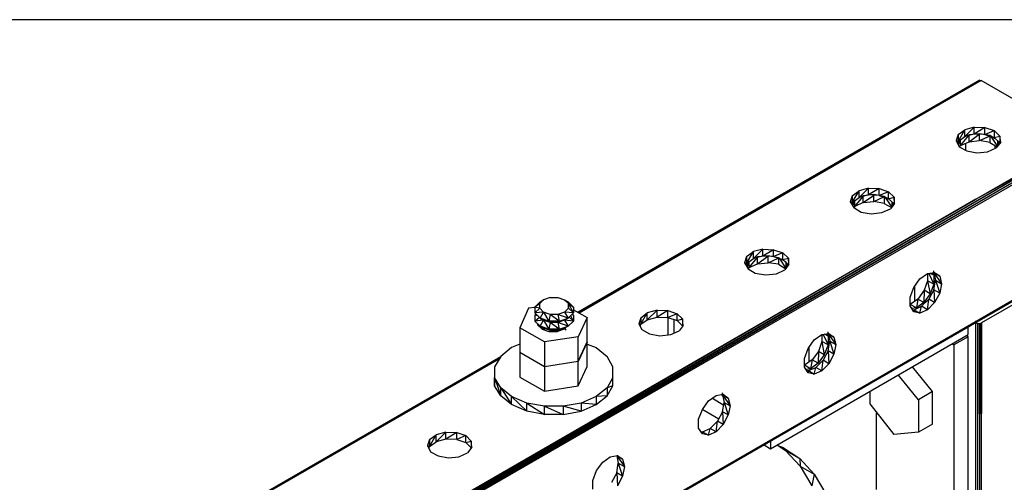
# Model space of a CAD drawing. Units: inches. Extents: x -5.49 to 3.92, y 3.2 to 10.46.
# Drawn here: x -2.3 to 0.28, y 9.25 to 10.46 of the extents above; entities that cross this region are included whole.
import ezdxf

# ---------------------------------------------------------------- set-up
doc = ezdxf.new("R2010")
doc.units = ezdxf.units.IN
doc.header["$MEASUREMENT"] = 0

msp = doc.modelspace()

# ---------------------------------------------------------------- linework, layer by layer
for p, q in [((3.917, 10.463), (-5.487, 10.463)), ((0.213, 10.305), (-0.837, 9.699)), ((0.213, 10.305), (-0.837, 9.699)), ((0.213, 10.305), (-0.837, 9.699)), ((-0.837, 9.699), (0.213, 10.305)), ((-0.06, 10.145), (0.213, 10.305)), ((0.216, 10.304), (-0.06, 10.145)), ((0.213, 10.305), (0.216, 10.304)), ((0.478, 10.153), (0.216, 10.304)), ((0.156, 10.163), (0.151, 10.147)), ((0.156, 10.163), (0.173, 10.175)), ((0.156, 10.145), (0.173, 10.175)), ((0.156, 10.163), (0.156, 10.145)), ((0.162, 10.134), (0.184, 10.16)), ((0.185, 10.162), (0.171, 10.156)), ((0.198, 10.182), (0.173, 10.175)), ((0.173, 10.158), (0.198, 10.182)), ((0.173, 10.158), (0.173, 10.175)), ((0.198, 10.164), (0.173, 10.158)), ((0.212, 10.165), (0.185, 10.162)), ((0.185, 10.144), (0.211, 10.164)), ((0.185, 10.144), (0.185, 10.161)), ((0.198, 10.182), (0.226, 10.181)), ((0.198, 10.164), (0.198, 10.182)), ((0.226, 10.181), (0.198, 10.164)), ((0.226, 10.163), (0.198, 10.164)), ((0.239, 10.16), (0.212, 10.165)), ((0.212, 10.147), (0.212, 10.164)), ((0.226, 10.163), (0.226, 10.181)), ((0.226, 10.181), (0.25, 10.173)), ((0.226, 10.163), (0.25, 10.173)), ((0.226, 10.163), (0.25, 10.155)), ((0.253, 10.152), (0.239, 10.16)), ((0.25, 10.173), (0.265, 10.159)), ((0.25, 10.173), (0.25, 10.155)), ((-1.986, 8.725), (0.482, 10.15)), ((0.482, 10.15), (-1.983, 8.721)), ((-1.983, 8.721), (0.484, 10.145)), ((0.484, 10.145), (-1.982, 8.716)), ((-1.982, 8.716), (0.485, 10.14)), ((-0.06, 10.145), (-0.835, 9.698)), ((-0.834, 9.697), (-0.06, 10.145)), ((0.151, 10.147), (0.159, 10.131)), ((0.156, 10.145), (0.151, 10.147)), ((0.155, 10.14), (0.156, 10.145)), ((0.156, 10.145), (0.173, 10.158)), ((0.156, 10.143), (0.158, 10.145)), ((0.157, 10.136), (0.161, 10.148)), ((0.16, 10.131), (0.162, 10.134)), ((0.162, 10.134), (0.162, 10.149)), ((0.162, 10.134), (0.185, 10.144)), ((0.175, 10.14), (0.175, 10.122)), ((0.185, 10.144), (0.212, 10.147)), ((0.202, 9.994), (0.478, 10.153)), ((0.202, 9.994), (0.482, 10.15)), ((0.212, 10.147), (0.238, 10.159)), ((0.239, 10.142), (0.212, 10.147)), ((0.239, 10.158), (0.239, 10.142)), ((0.239, 10.142), (0.258, 10.131)), ((0.241, 10.158), (0.259, 10.132)), ((0.25, 10.155), (0.265, 10.159)), ((0.25, 10.155), (0.265, 10.141)), ((0.253, 10.127), (0.253, 10.134)), ((0.267, 10.143), (0.255, 10.128)), ((0.259, 10.146), (0.259, 10.133)), ((0.26, 10.146), (0.262, 10.136)), ((0.265, 10.139), (0.262, 10.145)), ((0.265, 10.159), (0.265, 10.141)), ((0.267, 10.143), (0.265, 10.159)), ((0.265, 10.141), (0.267, 10.143)), ((0.265, 10.141), (0.266, 10.14)), ((0.159, 10.131), (0.179, 10.12)), ((0.179, 10.12), (0.205, 10.115)), ((0.205, 10.115), (0.233, 10.118)), ((0.233, 10.118), (0.255, 10.128)), ((-0.121, 10.003), (-0.103, 10.016)), ((-0.121, 9.985), (-0.103, 10.016)), ((-0.078, 10.023), (-0.103, 10.016)), ((-0.103, 9.998), (-0.078, 10.023)), ((-0.103, 9.998), (-0.103, 10.016)), ((-0.064, 10.006), (-0.092, 10.003)), ((-0.078, 10.023), (-0.05, 10.022)), ((-0.078, 10.005), (-0.078, 10.023)), ((-0.05, 10.022), (-0.078, 10.005)), ((-0.037, 10.001), (-0.064, 10.006)), ((-0.05, 10.004), (-0.05, 10.022)), ((-0.05, 10.022), (-0.026, 10.013)), ((-0.026, 10.013), (-0.05, 10.004)), ((-0.011, 9.999), (-0.026, 10.013)), ((-0.026, 9.995), (-0.026, 10.013)), ((-1.989, 8.729), (0.202, 9.994)), ((0.202, 9.994), (-1.986, 8.725)), ((-0.121, 10.003), (-0.126, 9.987)), ((-0.126, 9.987), (-0.117, 9.972)), ((-0.121, 9.985), (-0.126, 9.987)), ((-0.122, 9.981), (-0.117, 9.987)), ((-0.122, 9.981), (-0.121, 9.985)), ((-0.121, 10.003), (-0.121, 9.985)), ((-0.121, 9.985), (-0.103, 9.998)), ((-0.119, 9.976), (-0.115, 9.989)), ((-0.114, 9.975), (-0.093, 10)), ((-0.114, 9.975), (-0.114, 9.99)), ((-0.092, 9.985), (-0.114, 9.975)), ((-0.092, 10.003), (-0.104, 9.997)), ((-0.078, 10.005), (-0.103, 9.998)), ((-0.092, 9.985), (-0.065, 10.004)), ((-0.092, 9.985), (-0.092, 10.001)), ((-0.092, 9.985), (-0.064, 9.988)), ((-0.05, 10.004), (-0.078, 10.005)), ((-0.064, 9.988), (-0.064, 10.004)), ((-0.064, 9.988), (-0.038, 10)), ((-0.037, 9.983), (-0.064, 9.988)), ((-0.05, 10.004), (-0.026, 9.995)), ((-0.023, 9.993), (-0.037, 10.001)), ((-0.037, 9.999), (-0.037, 9.983)), ((-0.037, 9.983), (-0.018, 9.972)), ((-0.035, 9.998), (-0.017, 9.973)), ((-0.026, 9.995), (-0.011, 9.999)), ((-0.026, 9.995), (-0.011, 9.982)), ((-0.01, 9.983), (-0.021, 9.969)), ((-0.017, 9.987), (-0.017, 9.974)), ((-0.016, 9.986), (-0.014, 9.977)), ((-0.012, 9.98), (-0.014, 9.985)), ((-0.011, 9.999), (-0.011, 9.982)), ((-0.01, 9.983), (-0.011, 9.999)), ((-0.117, 9.972), (-0.097, 9.96)), ((-0.114, 9.975), (-0.116, 9.971)), ((-0.097, 9.96), (-0.071, 9.956)), ((-0.071, 9.956), (-0.043, 9.959)), ((-0.043, 9.959), (-0.021, 9.969)), ((-0.397, 9.844), (-0.379, 9.857)), ((-0.397, 9.826), (-0.379, 9.857)), ((-0.354, 9.863), (-0.379, 9.857)), ((-0.379, 9.839), (-0.354, 9.863)), ((-0.379, 9.839), (-0.379, 9.857)), ((-0.354, 9.863), (-0.326, 9.862)), ((-0.354, 9.845), (-0.354, 9.863)), ((-0.326, 9.862), (-0.354, 9.845)), ((-0.326, 9.844), (-0.326, 9.862)), ((-0.326, 9.862), (-0.302, 9.854)), ((-0.302, 9.854), (-0.326, 9.844)), ((-0.287, 9.84), (-0.302, 9.854)), ((-0.302, 9.836), (-0.302, 9.854)), ((0.485, 9.838), (-1.983, 8.41)), ((-1.983, 8.41), (0.484, 9.835)), ((-1.983, 8.41), (0.484, 9.835)), ((-1.982, 8.414), (0.485, 9.838)), ((0.482, 9.833), (-0.993, 8.982)), ((-0.993, 8.982), (0.482, 9.833)), ((-0.397, 9.844), (-0.402, 9.828)), ((-0.402, 9.828), (-0.393, 9.812)), ((-0.397, 9.826), (-0.402, 9.828)), ((-0.398, 9.821), (-0.397, 9.826)), ((-0.397, 9.844), (-0.397, 9.826)), ((-0.397, 9.826), (-0.379, 9.839)), ((-0.397, 9.822), (-0.394, 9.828)), ((-0.395, 9.816), (-0.391, 9.83)), ((-0.39, 9.815), (-0.369, 9.841)), ((-0.39, 9.815), (-0.39, 9.831)), ((-0.368, 9.843), (-0.38, 9.837)), ((-0.354, 9.845), (-0.379, 9.839)), ((-0.34, 9.846), (-0.368, 9.843)), ((-0.368, 9.825), (-0.341, 9.845)), ((-0.368, 9.825), (-0.368, 9.841)), ((-0.368, 9.825), (-0.34, 9.828)), ((-0.326, 9.844), (-0.354, 9.845)), ((-0.313, 9.841), (-0.34, 9.846)), ((-0.34, 9.828), (-0.34, 9.845)), ((-0.34, 9.828), (-0.314, 9.84)), ((-0.313, 9.824), (-0.34, 9.828)), ((-0.326, 9.844), (-0.302, 9.836)), ((-0.294, 9.83), (-0.313, 9.841)), ((-0.313, 9.84), (-0.313, 9.824)), ((-0.311, 9.839), (-0.294, 9.813)), ((-0.302, 9.836), (-0.287, 9.84)), ((-0.302, 9.836), (-0.287, 9.822)), ((-0.288, 9.82), (-0.294, 9.83)), ((-0.294, 9.829), (-0.294, 9.813)), ((-0.293, 9.828), (-0.29, 9.817)), ((-0.287, 9.84), (-0.287, 9.822)), ((-0.286, 9.824), (-0.287, 9.84)), ((-0.393, 9.812), (-0.374, 9.801)), ((-0.392, 9.812), (-0.39, 9.815)), ((-0.39, 9.815), (-0.368, 9.825)), ((-0.374, 9.801), (-0.347, 9.796)), ((-0.319, 9.799), (-0.297, 9.809)), ((-0.313, 9.824), (-0.294, 9.812)), ((-0.286, 9.824), (-0.297, 9.809)), ((0.056, 9.786), (0.076, 9.8)), ((0.076, 9.8), (0.094, 9.802)), ((0.076, 9.8), (0.076, 9.781)), ((0.079, 9.8), (0.092, 9.772)), ((0.092, 9.795), (0.083, 9.8)), ((0.089, 9.801), (0.092, 9.795)), ((0.092, 9.798), (0.092, 9.807)), ((0.108, 9.793), (0.092, 9.802)), ((0.092, 9.802), (0.112, 9.773)), ((0.092, 9.802), (0.097, 9.782)), ((0.094, 9.802), (0.108, 9.793)), ((0.094, 9.802), (0.108, 9.793)), ((0.479, 9.821), (0.217, 9.671)), ((-0.347, 9.796), (-0.319, 9.799)), ((0.04, 9.763), (0.056, 9.786)), ((0.076, 9.781), (0.067, 9.756)), ((0.092, 9.772), (0.076, 9.781)), ((0.076, 9.781), (0.083, 9.747)), ((0.092, 9.795), (0.092, 9.772)), ((0.092, 9.757), (0.097, 9.782)), ((0.097, 9.782), (0.112, 9.773)), ((0.097, 9.782), (0.108, 9.748)), ((0.108, 9.793), (0.112, 9.773)), ((0.031, 9.738), (0.04, 9.763)), ((0.043, 9.727), (0.043, 9.767)), ((0.067, 9.756), (0.051, 9.733)), ((0.067, 9.756), (0.066, 9.724)), ((0.083, 9.747), (0.067, 9.756)), ((0.092, 9.757), (0.079, 9.733)), ((0.092, 9.772), (0.083, 9.747)), ((0.108, 9.748), (0.092, 9.757)), ((0.092, 9.757), (0.094, 9.724)), ((0.108, 9.748), (0.094, 9.724)), ((0.112, 9.773), (0.108, 9.748)), ((-0.927, 9.731), (-0.95, 9.712)), ((-0.936, 9.726), (-0.95, 9.712)), ((-0.927, 9.731), (-0.937, 9.721)), ((-0.936, 9.726), (-0.927, 9.731)), ((-0.91, 9.737), (-0.927, 9.731)), ((-0.91, 9.737), (-0.89, 9.737)), ((-0.89, 9.737), (-0.872, 9.731)), ((-0.862, 9.721), (-0.872, 9.731)), ((-0.872, 9.731), (-0.863, 9.726)), ((-0.872, 9.731), (-0.849, 9.712)), ((-0.849, 9.712), (-0.863, 9.726)), ((0.031, 9.715), (0.031, 9.738)), ((0.051, 9.733), (0.031, 9.719)), ((0.033, 9.72), (0.031, 9.723)), ((0.051, 9.733), (0.047, 9.71)), ((0.066, 9.724), (0.047, 9.71)), ((0.066, 9.724), (0.051, 9.733)), ((0.079, 9.733), (0.06, 9.714)), ((0.083, 9.747), (0.066, 9.724)), ((0.076, 9.705), (0.079, 9.733)), ((0.094, 9.724), (0.076, 9.705)), ((0.094, 9.724), (0.079, 9.733)), ((-0.966, 9.709), (-0.989, 9.658)), ((-0.95, 9.711), (-0.966, 9.709)), ((-0.937, 9.721), (-0.95, 9.712)), ((-0.937, 9.709), (-0.95, 9.712)), ((-0.95, 9.712), (-0.95, 9.697)), ((-0.95, 9.697), (-0.937, 9.709)), ((-0.927, 9.699), (-0.95, 9.697)), ((-0.95, 9.697), (-0.936, 9.683)), ((-0.937, 9.709), (-0.937, 9.721)), ((-0.927, 9.699), (-0.937, 9.709)), ((-0.936, 9.683), (-0.927, 9.699)), ((-0.91, 9.693), (-0.927, 9.699)), ((-0.927, 9.699), (-0.913, 9.675)), ((-0.872, 9.699), (-0.89, 9.693)), ((-0.862, 9.709), (-0.872, 9.699)), ((-0.849, 9.697), (-0.872, 9.699)), ((-0.872, 9.699), (-0.863, 9.683)), ((-0.863, 9.683), (-0.849, 9.697)), ((-0.862, 9.709), (-0.862, 9.721)), ((-0.862, 9.721), (-0.849, 9.712)), ((-0.849, 9.697), (-0.862, 9.721)), ((-0.849, 9.697), (-0.862, 9.709)), ((-0.849, 9.712), (-0.849, 9.697)), ((-0.849, 9.705), (-0.813, 9.685)), ((-0.673, 9.684), (-0.656, 9.697)), ((-0.673, 9.667), (-0.656, 9.697)), ((-0.63, 9.704), (-0.656, 9.697)), ((-0.656, 9.679), (-0.63, 9.704)), ((-0.656, 9.679), (-0.656, 9.697)), ((-0.63, 9.704), (-0.602, 9.703)), ((-0.63, 9.686), (-0.63, 9.704)), ((-0.602, 9.703), (-0.63, 9.686)), ((-0.602, 9.685), (-0.602, 9.703)), ((-0.602, 9.703), (-0.578, 9.694)), ((0.047, 9.71), (0.031, 9.719)), ((0.04, 9.7), (0.031, 9.715)), ((0.047, 9.71), (0.035, 9.708)), ((0.037, 9.706), (0.041, 9.705)), ((0.041, 9.705), (0.04, 9.7)), ((0.056, 9.696), (0.04, 9.7)), ((0.041, 9.705), (0.06, 9.714)), ((0.041, 9.705), (0.056, 9.696)), ((0.056, 9.696), (0.06, 9.714)), ((0.076, 9.705), (0.056, 9.696)), ((0.076, 9.705), (0.06, 9.714)), ((-0.946, 9.694), (-0.95, 9.691)), ((-0.95, 9.691), (-0.946, 9.693)), ((-0.946, 9.693), (-0.95, 9.691)), ((-0.941, 9.689), (-0.95, 9.691)), ((-0.95, 9.691), (-0.95, 9.675)), ((-0.95, 9.675), (-0.938, 9.686)), ((-0.927, 9.678), (-0.95, 9.675)), ((-0.95, 9.675), (-0.936, 9.662)), ((-0.913, 9.675), (-0.936, 9.683)), ((-0.936, 9.683), (-0.927, 9.678)), ((-0.936, 9.662), (-0.927, 9.678)), ((-0.91, 9.672), (-0.927, 9.678)), ((-0.927, 9.678), (-0.913, 9.654)), ((-0.927, 9.678), (-0.913, 9.675)), ((-0.91, 9.693), (-0.913, 9.675)), ((-0.886, 9.675), (-0.913, 9.675)), ((-0.913, 9.675), (-0.91, 9.672)), ((-0.91, 9.672), (-0.913, 9.654)), ((-0.89, 9.693), (-0.91, 9.693)), ((-0.886, 9.675), (-0.91, 9.693)), ((-0.886, 9.675), (-0.91, 9.672)), ((-0.89, 9.672), (-0.91, 9.672)), ((-0.886, 9.654), (-0.91, 9.672)), ((-0.863, 9.683), (-0.89, 9.693)), ((-0.89, 9.693), (-0.886, 9.675)), ((-0.863, 9.683), (-0.89, 9.672)), ((-0.872, 9.678), (-0.89, 9.672)), ((-0.89, 9.672), (-0.886, 9.675)), ((-0.863, 9.662), (-0.89, 9.672)), ((-0.89, 9.672), (-0.886, 9.654)), ((-0.886, 9.675), (-0.863, 9.683)), ((-0.863, 9.683), (-0.872, 9.678)), ((-0.849, 9.675), (-0.872, 9.678)), ((-0.872, 9.678), (-0.863, 9.662)), ((-0.863, 9.662), (-0.849, 9.675)), ((-0.849, 9.675), (-0.86, 9.686)), ((-0.849, 9.675), (-0.856, 9.689)), ((-0.849, 9.691), (-0.852, 9.694)), ((-0.852, 9.693), (-0.849, 9.691)), ((-0.852, 9.693), (-0.849, 9.691)), ((-0.849, 9.691), (-0.849, 9.675)), ((-0.813, 9.685), (-0.837, 9.634)), ((-0.813, 9.621), (-0.813, 9.685)), ((-0.673, 9.684), (-0.678, 9.668)), ((-0.673, 9.684), (-0.673, 9.667)), ((-0.673, 9.667), (-0.656, 9.679)), ((-0.656, 9.679), (-0.63, 9.686)), ((-0.63, 9.686), (-0.602, 9.685)), ((-0.578, 9.694), (-0.602, 9.685)), ((-0.602, 9.685), (-0.602, 9.639)), ((-0.602, 9.685), (-0.578, 9.677)), ((-0.587, 9.68), (-0.587, 9.643)), ((-0.564, 9.681), (-0.578, 9.694)), ((-0.578, 9.677), (-0.578, 9.694)), ((-0.578, 9.677), (-0.564, 9.681)), ((-0.578, 9.677), (-0.564, 9.663)), ((-0.564, 9.681), (-0.564, 9.663)), ((-0.562, 9.664), (-0.564, 9.681)), ((0.202, 9.667), (0.202, 9.676)), ((0.202, 7.119), (0.202, 9.671)), ((0.202, 9.671), (0.207, 9.669)), ((0.213, 9.669), (0.217, 9.671)), ((0.217, 9.671), (0.213, 7.118)), ((0.217, 7.119), (0.217, 9.671)), ((-0.925, 9.621), (-0.989, 9.658)), ((-0.989, 9.658), (-0.989, 9.594)), ((-0.942, 9.665), (-0.942, 9.667)), ((-0.931, 9.654), (-0.942, 9.665)), ((-0.94, 9.663), (-0.939, 9.664)), ((-0.913, 9.654), (-0.936, 9.662)), ((-0.936, 9.662), (-0.927, 9.657)), ((-0.927, 9.657), (-0.932, 9.656)), ((-0.931, 9.654), (-0.913, 9.648)), ((-0.927, 9.657), (-0.928, 9.653)), ((-0.91, 9.651), (-0.927, 9.657)), ((-0.924, 9.652), (-0.927, 9.657)), ((-0.927, 9.657), (-0.913, 9.654)), ((-0.886, 9.654), (-0.913, 9.654)), ((-0.913, 9.654), (-0.91, 9.651)), ((-0.913, 9.648), (-0.891, 9.648)), ((-0.886, 9.654), (-0.91, 9.651)), ((-0.89, 9.651), (-0.91, 9.651)), ((-0.91, 9.651), (-0.91, 9.648)), ((-0.906, 9.648), (-0.91, 9.651)), ((-0.873, 9.654), (-0.891, 9.648)), ((-0.863, 9.662), (-0.89, 9.651)), ((-0.872, 9.657), (-0.89, 9.651)), ((-0.89, 9.651), (-0.886, 9.654)), ((-0.886, 9.649), (-0.89, 9.651)), ((-0.89, 9.651), (-0.889, 9.648)), ((-0.886, 9.654), (-0.863, 9.662)), ((-0.87, 9.656), (-0.873, 9.654)), ((-0.863, 9.662), (-0.872, 9.657)), ((-0.87, 9.656), (-0.872, 9.657)), ((-0.872, 9.657), (-0.869, 9.652)), ((-0.678, 9.668), (-0.67, 9.653)), ((-0.673, 9.667), (-0.678, 9.668)), ((-0.674, 9.662), (-0.673, 9.667)), ((-0.67, 9.653), (-0.65, 9.642)), ((-0.595, 9.64), (-0.573, 9.65)), ((-0.562, 9.664), (-0.573, 9.65)), ((-0.564, 9.663), (-0.562, 9.664)), ((-0.564, 9.663), (-0.563, 9.662)), ((-0.184, 9.638), (-0.184, 9.647)), ((0.182, 9.64), (0.182, 9.66)), ((0.207, 9.669), (0.202, 7.119)), ((0.207, 7.118), (0.207, 9.669)), ((0.207, 9.669), (0.213, 9.669)), ((0.213, 9.669), (0.207, 7.118)), ((0.213, 7.118), (0.213, 9.669)), ((-0.837, 9.634), (-0.925, 9.621)), ((-0.925, 9.621), (-0.925, 9.557)), ((-0.837, 9.571), (-0.837, 9.634)), ((-0.837, 9.571), (-0.813, 9.621)), ((-0.813, 9.62), (-0.837, 9.57)), ((-0.813, 9.557), (-0.813, 9.62)), ((-0.65, 9.642), (-0.623, 9.637)), ((-0.623, 9.637), (-0.595, 9.64)), ((-0.334, 9.342), (0.182, 9.64)), ((-0.236, 9.604), (-0.22, 9.626)), ((-0.22, 9.626), (-0.2, 9.64)), ((-0.2, 9.622), (-0.209, 9.596)), ((-0.2, 9.64), (-0.182, 9.643)), ((-0.2, 9.64), (-0.2, 9.622)), ((-0.184, 9.613), (-0.2, 9.622)), ((-0.2, 9.622), (-0.194, 9.587)), ((-0.197, 9.64), (-0.184, 9.613)), ((-0.184, 9.636), (-0.193, 9.641)), ((-0.188, 9.642), (-0.184, 9.636)), ((-0.169, 9.633), (-0.184, 9.642)), ((-0.184, 9.642), (-0.164, 9.614)), ((-0.184, 9.642), (-0.179, 9.623)), ((-0.184, 9.636), (-0.184, 9.613)), ((-0.184, 9.598), (-0.179, 9.623)), ((-0.183, 9.642), (-0.169, 9.633)), ((-0.182, 9.643), (-0.169, 9.633)), ((-0.179, 9.623), (-0.164, 9.614)), ((-0.179, 9.623), (-0.169, 9.589)), ((-0.169, 9.633), (-0.164, 9.614)), ((0.182, 9.634), (0.145, 9.613)), ((0.182, 9.634), (0.178, 9.637)), ((0.182, 8.981), (0.182, 9.634)), ((-1.011, 9.606), (-1.039, 9.583)), ((-0.989, 9.615), (-1.011, 9.606)), ((-0.988, 9.594), (-0.989, 9.593)), ((-0.989, 9.594), (-0.925, 9.557)), ((-0.813, 9.615), (-0.79, 9.606)), ((-0.79, 9.606), (-0.761, 9.583)), ((-0.245, 9.578), (-0.236, 9.604)), ((-0.233, 9.568), (-0.233, 9.608)), ((-0.209, 9.596), (-0.225, 9.574)), ((-0.209, 9.596), (-0.21, 9.565)), ((-0.194, 9.587), (-0.209, 9.596)), ((-0.184, 9.598), (-0.197, 9.573)), ((-0.184, 9.613), (-0.194, 9.587)), ((-0.169, 9.589), (-0.184, 9.598)), ((-0.184, 9.598), (-0.182, 9.564)), ((-0.164, 9.614), (-0.169, 9.589)), ((0.141, 9.616), (0.145, 9.613)), ((0.145, 9.613), (0.145, 8.959)), ((-1.039, 9.582), (-2.257, 8.879)), ((-1.039, 9.582), (-2.257, 8.879)), ((-1.039, 9.582), (-2.254, 8.881)), ((-1.039, 9.582), (-2.254, 8.881)), ((-1.04, 9.579), (-2.254, 8.881)), ((-2.251, 8.88), (-1.041, 9.578)), ((-1.039, 9.583), (-1.055, 9.556)), ((-0.925, 9.556), (-0.989, 9.593)), ((-0.989, 9.593), (-0.989, 9.529)), ((-0.925, 9.557), (-0.837, 9.571)), ((-0.837, 9.57), (-0.925, 9.556)), ((-0.837, 9.506), (-0.837, 9.57)), ((-0.746, 9.556), (-0.761, 9.583)), ((-0.245, 9.555), (-0.245, 9.578)), ((-0.225, 9.574), (-0.245, 9.56)), ((-0.225, 9.574), (-0.23, 9.551)), ((-0.21, 9.565), (-0.225, 9.574)), ((-0.197, 9.573), (-0.216, 9.554)), ((-0.194, 9.587), (-0.21, 9.565)), ((-0.2, 9.545), (-0.197, 9.573)), ((-0.182, 9.564), (-0.197, 9.573)), ((-0.169, 9.589), (-0.182, 9.564)), ((-1.055, 9.556), (-1.055, 9.528)), ((-1.055, 9.556), (-1.055, 9.528)), ((-0.925, 9.556), (-0.925, 9.492)), ((-0.837, 9.506), (-0.813, 9.557)), ((-0.746, 9.528), (-0.746, 9.556)), ((-0.746, 9.528), (-0.746, 9.556)), ((-0.243, 9.56), (-0.245, 9.563)), ((-0.23, 9.551), (-0.245, 9.56)), ((-0.236, 9.54), (-0.245, 9.555)), ((-0.23, 9.551), (-0.241, 9.549)), ((-0.239, 9.547), (-0.235, 9.546)), ((-0.235, 9.546), (-0.236, 9.54)), ((-0.235, 9.546), (-0.216, 9.554)), ((-0.235, 9.546), (-0.22, 9.537)), ((-0.21, 9.565), (-0.23, 9.551)), ((-0.22, 9.537), (-0.216, 9.554)), ((-0.2, 9.545), (-0.22, 9.537)), ((-0.2, 9.545), (-0.216, 9.554)), ((-0.182, 9.564), (-0.2, 9.545)), ((0.089, 9.491), (0.037, 9.556)), ((-1.111, 9.54), (-2.257, 8.879)), ((-2.257, 8.879), (-1.111, 9.54)), ((-1.055, 9.528), (-1.055, 9.506)), ((-1.039, 9.501), (-1.055, 9.528)), ((-1.055, 9.506), (-1.055, 9.528)), ((-1.055, 9.528), (-1.039, 9.48)), ((-0.989, 9.529), (-0.925, 9.492)), ((-0.746, 9.528), (-0.761, 9.501)), ((-0.746, 9.506), (-0.746, 9.528)), ((-0.746, 9.506), (-0.746, 9.528)), ((-0.22, 9.537), (-0.236, 9.54)), ((0.052, 9.47), (0, 9.534)), ((-1.039, 9.48), (-1.055, 9.506)), ((-1.011, 9.478), (-1.039, 9.501)), ((-1.039, 9.48), (-1.039, 9.501)), ((-1.039, 9.501), (-1.011, 9.457)), ((-0.925, 9.492), (-0.837, 9.506)), ((-0.761, 9.501), (-0.79, 9.478)), ((-0.761, 9.48), (-0.746, 9.506)), ((-0.746, 9.506), (-0.761, 9.501)), ((-0.761, 9.501), (-0.761, 9.48)), ((-0.075, 9.491), (-0.075, 9.459)), ((0.089, 9.491), (0.052, 9.47)), ((0.089, 9.406), (0.089, 9.491)), ((-1.011, 9.457), (-1.039, 9.48)), ((-0.971, 9.461), (-1.011, 9.478)), ((-1.011, 9.457), (-1.011, 9.478)), ((-1.011, 9.478), (-0.971, 9.44)), ((-0.79, 9.478), (-0.829, 9.461)), ((-0.79, 9.457), (-0.761, 9.48)), ((-0.761, 9.48), (-0.79, 9.478)), ((-0.79, 9.478), (-0.79, 9.457)), ((-0.512, 9.444), (-0.496, 9.467)), ((-0.496, 9.467), (-0.476, 9.481)), ((-0.456, 9.455), (-0.486, 9.473)), ((-0.476, 9.481), (-0.458, 9.484)), ((-0.46, 9.479), (-0.46, 9.488)), ((-0.445, 9.474), (-0.46, 9.483)), ((-0.46, 9.483), (-0.44, 9.454)), ((-0.46, 9.483), (-0.455, 9.463)), ((-0.459, 9.483), (-0.445, 9.474)), ((-0.458, 9.484), (-0.445, 9.474)), ((-0.445, 9.474), (-0.44, 9.454)), ((0.052, 9.47), (0.052, 9.385)), ((-0.971, 9.44), (-1.011, 9.457)), ((-0.925, 9.453), (-0.971, 9.461)), ((-0.971, 9.44), (-0.971, 9.461)), ((-0.971, 9.461), (-0.925, 9.431)), ((-0.925, 9.431), (-0.971, 9.44)), ((-0.876, 9.453), (-0.925, 9.453)), ((-0.925, 9.431), (-0.925, 9.453)), ((-0.925, 9.453), (-0.876, 9.431)), ((-0.829, 9.461), (-0.876, 9.453)), ((-0.829, 9.44), (-0.876, 9.453)), ((-0.876, 9.453), (-0.876, 9.431)), ((-0.876, 9.431), (-0.829, 9.44)), ((-0.79, 9.457), (-0.829, 9.461)), ((-0.829, 9.461), (-0.829, 9.44)), ((-0.829, 9.44), (-0.79, 9.457)), ((-0.522, 9.419), (-0.512, 9.444)), ((-0.511, 9.444), (-0.469, 9.42)), ((-0.46, 9.438), (-0.455, 9.463)), ((-0.455, 9.463), (-0.44, 9.454)), ((-0.455, 9.463), (-0.445, 9.43)), ((-0.44, 9.454), (-0.445, 9.43)), ((-0.075, 9.459), (-0.012, 9.379)), ((-0.876, 9.431), (-0.925, 9.431)), ((-0.522, 9.396), (-0.522, 9.419)), ((-0.473, 9.414), (-0.492, 9.395)), ((-0.476, 9.386), (-0.473, 9.414)), ((-0.46, 9.438), (-0.473, 9.414)), ((-0.458, 9.405), (-0.473, 9.414)), ((-0.445, 9.43), (-0.46, 9.438)), ((-0.46, 9.438), (-0.458, 9.405)), ((-0.445, 9.43), (-0.458, 9.405)), ((-0.057, 9.235), (-0.057, 9.436)), ((-0.512, 9.381), (-0.522, 9.396)), ((-0.512, 9.386), (-0.492, 9.395)), ((-0.496, 9.377), (-0.492, 9.395)), ((-0.476, 9.386), (-0.492, 9.395)), ((-0.458, 9.405), (-0.476, 9.386)), ((0.089, 9.406), (0.052, 9.385)), ((-1.225, 9.366), (-1.23, 9.35)), ((-1.225, 9.366), (-1.208, 9.378)), ((-1.225, 9.348), (-1.208, 9.378)), ((-1.225, 9.366), (-1.225, 9.348)), ((-1.182, 9.385), (-1.208, 9.378)), ((-1.208, 9.36), (-1.182, 9.385)), ((-1.208, 9.36), (-1.208, 9.378)), ((-1.182, 9.367), (-1.208, 9.36)), ((-1.182, 9.385), (-1.154, 9.384)), ((-1.182, 9.367), (-1.182, 9.385)), ((-1.154, 9.384), (-1.182, 9.367)), ((-1.154, 9.366), (-1.182, 9.367)), ((-1.154, 9.366), (-1.154, 9.384)), ((-1.154, 9.384), (-1.13, 9.376)), ((-1.13, 9.376), (-1.154, 9.366)), ((-1.154, 9.366), (-1.13, 9.358)), ((-1.116, 9.362), (-1.13, 9.376)), ((-1.13, 9.358), (-1.13, 9.376)), ((-0.516, 9.387), (-0.512, 9.386)), ((-0.512, 9.386), (-0.512, 9.381)), ((-0.512, 9.386), (-0.496, 9.377)), ((-0.496, 9.377), (-0.512, 9.381)), ((-0.476, 9.386), (-0.496, 9.377)), ((0.052, 9.385), (-0.012, 9.379)), ((-1.23, 9.35), (-1.222, 9.334)), ((-1.225, 9.348), (-1.23, 9.35)), ((-1.226, 9.343), (-1.225, 9.348)), ((-1.225, 9.348), (-1.208, 9.36)), ((-1.13, 9.358), (-1.116, 9.362)), ((-1.13, 9.358), (-1.116, 9.344)), ((-1.114, 9.346), (-1.126, 9.331)), ((-1.116, 9.362), (-1.116, 9.344)), ((-1.114, 9.346), (-1.116, 9.362)), ((-1.116, 9.344), (-1.114, 9.346)), ((-1.116, 9.344), (-1.115, 9.343)), ((-0.351, 9.352), (-0.334, 9.342)), ((-0.334, 9.362), (-0.334, 9.342)), ((-0.318, 9.351), (-0.303, 9.346)), ((-0.314, 9.35), (-0.295, 9.337)), ((-0.303, 9.346), (-0.295, 9.337)), ((-0.303, 9.346), (-0.258, 9.316)), ((-0.295, 9.337), (-0.258, 9.316)), ((-0.295, 9.337), (-0.257, 9.296)), ((-1.222, 9.334), (-1.202, 9.323)), ((-1.202, 9.323), (-1.175, 9.318)), ((-1.175, 9.318), (-1.148, 9.321)), ((-1.148, 9.321), (-1.126, 9.331)), ((-0.772, 9.307), (-0.753, 9.321)), ((-0.753, 9.321), (-0.734, 9.324)), ((-0.736, 9.324), (-0.736, 9.323)), ((-0.721, 9.315), (-0.736, 9.323)), ((-0.736, 9.323), (-0.716, 9.295)), ((-0.736, 9.323), (-0.732, 9.304)), ((-0.735, 9.324), (-0.721, 9.315)), ((-0.734, 9.324), (-0.721, 9.315)), ((-0.721, 9.315), (-0.716, 9.295)), ((-0.258, 9.316), (-0.257, 9.296)), ((-0.258, 9.316), (-0.22, 9.275)), ((-0.798, 9.259), (-0.789, 9.285)), ((-0.789, 9.285), (-0.772, 9.307)), ((-0.736, 9.279), (-0.732, 9.304)), ((-0.732, 9.304), (-0.716, 9.295)), ((-0.732, 9.304), (-0.721, 9.27)), ((-0.716, 9.295), (-0.721, 9.27)), ((-0.257, 9.296), (-0.22, 9.275)), ((-0.257, 9.296), (-0.226, 9.245)), ((-0.736, 9.279), (-0.75, 9.254)), ((-0.721, 9.27), (-0.736, 9.279)), ((-0.736, 9.279), (-0.734, 9.245)), ((-0.721, 9.27), (-0.734, 9.245)), ((-0.22, 9.275), (-0.226, 9.245)), ((-0.22, 9.275), (-0.19, 9.224)), ((-0.798, 9.236), (-0.798, 9.259))]:
    msp.add_line(p, q)

doc.saveas('drawing.dxf')
